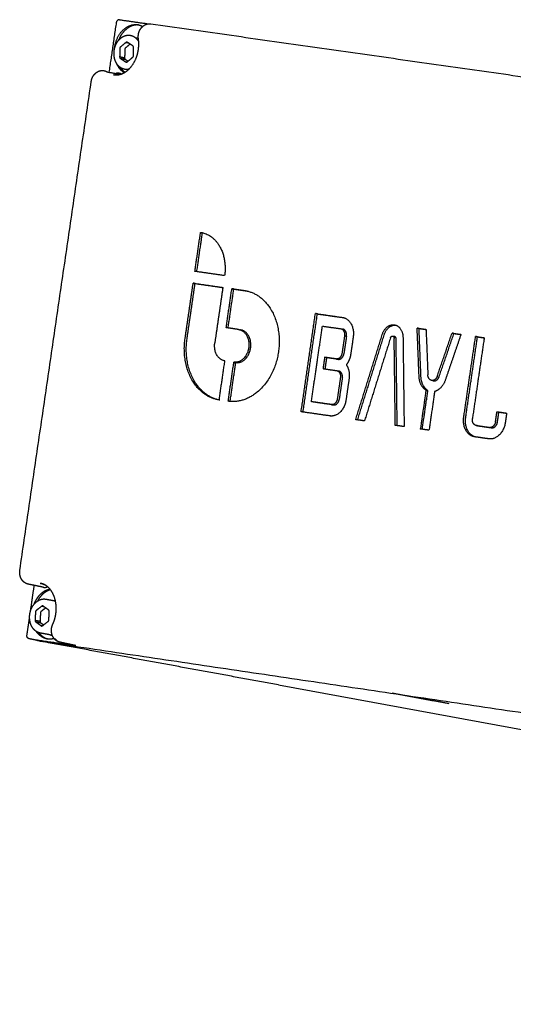
# Model space of a CAD drawing. Units: millimetres. Extents: x -13316 to 24194, y -95046 to -75753.
# Drawn here: x 10450 to 10518, y -84022 to -83887 of the extents above; entities that cross this region are included whole.
import ezdxf

# ---------------------------------------------------------------- set-up
doc = ezdxf.new("R2010")
doc.units = ezdxf.units.MM
doc.layers.add('7', color=18, linetype='Continuous')

msp = doc.modelspace()

# ---------------------------------------------------------------- linework, layer by layer
at = {"layer": '7', "color": 0}
msp.add_lwpolyline([(10486.023, -83977.832), (10724.672, -84021.642)], dxfattribs=at)
at = {"layer": '7', "color": 0, "lineweight": -3}
for points, weights, degree in [([(10462.802, -83893.789), (10463.302, -83890.372), (10463.802, -83886.955)], [12287.9330048, 12287.2340158, 12286.5350269], 2), ([(10463.802, -83886.955), (10463.819, -83886.841), (10463.867, -83886.74), (10463.941, -83886.668)], [12286.5350269, 11663.3662536, 11663.3184223, 12286.3915328], 3), ([(10464.188, -83886.576), (10464.101, -83886.563), (10464.014, -83886.595), (10463.941, -83886.668)], [12286.1681538, 11663.111602, 11663.1860617, 12286.3915328], 3), ([(10464.188, -83886.576), (10466.172, -83886.858), (10468.157, -83887.14)], [12286.1681538, 12284.4546192, 12282.7410846], 2), ([(10466.778, -83887.279), (10466.91, -83887.305), (10467.042, -83887.33)], [12093.7364784, 12093.9358805, 12094.1352825], 2), ([(10466.778, -83887.279), (10467.095, -83887.341), (10467.385, -83887.501)], [12283.9569319, 11709.3529089, 11327.0658793], 2), ([(10468.211, -83887.147), (10468.318, -83887.129), (10468.422, -83887.128), (10468.519, -83887.141)], [12277.6203431, 12277.5257045, 12277.4355226, 12277.3521228], 3), ([(10468.519, -83887.141), (10510.454, -83893.1), (10552.637, -83899.095)], [12120.5155995, 12084.8976426, 12049.2796858], 2), ([(10465.107, -83889.678), (10464.713, -83890.007), (10464.32, -83890.335)], [12283.391733, 12283.7609522, 12284.1301714], 2), ([(10465.272, -83889.663), (10465.19, -83889.609), (10465.107, -83889.678)], [12283.246275, 10637.6618269, 12283.391733], 2), ([(10465.107, -83889.678), (10465.24, -83889.704), (10465.374, -83889.73)], [12283.391733, 12283.5968391, 12283.8019452], 2), ([(10466.049, -83890.175), (10465.661, -83889.919), (10465.272, -83889.663)], [12282.6057715, 12282.9260232, 12283.246275], 2), ([(10465.721, -83888.72), (10466.447, -83888.861), (10466.845, -83889.633)], [11376.7937267, 10159.5382216, 10601.2733949], 2), ([(10466.401, -83889.058), (10466.598, -83889.031), (10466.788, -83889.079)], [10876.571386, 10571.5372384, 10504.4800571], 2), ([(10463.519, -83890.576), (10463.53, -83890.456), (10463.547, -83890.336)], [11954.8952229, 12112.4929107, 12287.0163357], 2), ([(10463.547, -83890.336), (10463.564, -83890.339), (10463.58, -83890.342)], [12287.0163357, 12287.0415725, 12287.0668093], 2), ([(10464.236, -83890.527), (10464.231, -83891.112), (10464.226, -83891.696)], [12284.2183964, 12284.2673639, 12284.3163314], 2), ([(10464.32, -83890.335), (10464.237, -83890.404), (10464.236, -83890.527)], [12284.1301714, 10638.4362503, 12284.2183964], 2), ([(10464.921, -83890.66), (10464.916, -83891.244), (10464.911, -83891.829)], [12285.271596, 12285.3205635, 12285.369531], 2), ([(10465.005, -83890.468), (10464.922, -83890.537), (10464.921, -83890.66)], [12285.183371, 10639.3483479, 12285.271596], 2), ([(10465.662, -83889.92), (10465.333, -83890.194), (10465.005, -83890.468)], [12284.5670364, 12284.8752037, 12285.183371], 2), ([(10466.13, -83890.353), (10466.131, -83890.229), (10466.049, -83890.175)], [12282.5485386, 10636.990111, 12282.6057715], 2), ([(10466.12, -83891.521), (10466.125, -83890.937), (10466.13, -83890.353)], [12282.6464735, 12282.597506, 12282.5485386], 2), ([(10464.226, -83891.696), (10464.225, -83891.819), (10464.307, -83891.873)], [12284.3163314, 10638.5389577, 12284.2590984], 2), ([(10464.911, -83891.829), (10464.568, -83891.762), (10464.226, -83891.696)], [12285.369531, 12284.8429312, 12284.3163314], 2), ([(10464.307, -83891.873), (10464.696, -83892.129), (10465.084, -83892.385)], [12284.2590984, 12283.9388467, 12283.618595], 2), ([(10464.307, -83891.873), (10464.649, -83891.94), (10464.992, -83892.006)], [12284.2590984, 12284.7856982, 12285.312298], 2), ([(10464.911, -83891.829), (10464.91, -83891.952), (10464.992, -83892.006)], [12285.369531, 10639.4510554, 12285.312298], 2), ([(10464.992, -83892.006), (10465.186, -83892.134), (10465.38, -83892.262)], [12285.312298, 12285.1524703, 12284.9926425], 2), ([(10465.084, -83892.385), (10465.166, -83892.44), (10465.249, -83892.37)], [12283.618595, 10637.8672418, 12283.473137], 2), ([(10465.181, -83892.404), (10465.133, -83892.395), (10465.084, -83892.385)], [12283.7678033, 12283.6931991, 12283.618595], 2), ([(10465.249, -83892.37), (10465.643, -83892.042), (10466.036, -83891.714)], [12283.473137, 12283.1039178, 12282.7346986], 2), ([(10466.036, -83891.714), (10466.119, -83891.645), (10466.12, -83891.521)], [12282.7346986, 10637.0928184, 12282.6464735], 2), ([(10462.505, -83893.734), (10463.419, -83893.902), (10464.333, -83894.069)], [12283.1354259, 12284.5864438, 12286.0376746], 2), ([(10464.846, -83893.851), (10464.178, -83893.428), (10463.816, -83892.59)], [11052.3830957, 10360.5746251, 10515.9939957], 2), ([(10464.282, -83893.353), (10464.298, -83893.24), (10464.315, -83893.128)], [12290.3938316, 12290.3707478, 12290.347664], 2), ([(10464.36, -83893.158), (10464.614, -83893.536), (10464.949, -83893.79)], [10507.3077782, 10576.074913, 10887.6137485], 2), ([(10464.448, -83893.282), (10464.432, -83893.392), (10464.416, -83893.501)], [12290.2427613, 12290.2651467, 12290.2875321], 2), ([(10450.514, -83962.092), (10455.418, -83928.581), (10460.328, -83895.031)], [10522.8258831, 10516.9510356, 10511.0761881], 2), ([(10463.395, -83894.113), (10463.426, -83894.119), (10463.457, -83894.125), (10463.488, -83894.129)], [12282.3863528, 12282.3467921, 12282.3070503, 12282.2671686], 3), ([(10464.329, -83894.098), (10463.914, -83894.19), (10463.504, -83894.132)], [11695.9501709, 11869.1814762, 12282.2920679], 2), ([(10464.181, -83894.041), (10464.189, -83893.99), (10464.196, -83893.938)], [12290.5345396, 12290.5240673, 12290.5135951], 2), ([(10464.345, -83893.987), (10464.339, -83894.026), (10464.334, -83894.065)], [12290.3868526, 12290.3949102, 12290.4029678], 2), ([(10474.556, -83921.096), (10474.947, -83918.421), (10475.337, -83915.745)], [12273.432082, 12272.887035, 12272.341988], 2), ([(10474.822, -83921.134), (10475.211, -83918.465), (10475.6, -83915.795)], [12273.834666, 12273.2908654, 12272.7470648], 2), ([(10475.337, -83915.745), (10475.41, -83915.755), (10475.483, -83915.769)], [12272.341988, 12270.2924961, 12272.2161234], 2), ([(10475.483, -83915.769), (10475.615, -83915.794), (10475.746, -83915.82)], [10478.3779988, 10478.550932, 10478.7238652], 2), ([(10475.483, -83915.769), (10479.391, -83916.516), (10478.638, -83921.68)], [12272.2161234, 8829.83532414, 12269.9137639], 2), ([(10478.638, -83921.68), (10476.597, -83921.388), (10474.556, -83921.096)], [12269.9137639, 12271.6729229, 12273.432082], 2), ([(10473.213, -83930.308), (10473.767, -83926.512), (10474.321, -83922.714)], [12275.3090196, 12274.5353835, 12273.7617475], 2), ([(10473.477, -83930.358), (10474.03, -83926.562), (10474.584, -83922.765)], [12275.7140964, 12274.9404603, 12274.1668243], 2), ([(10474.584, -83922.765), (10474.452, -83922.74), (10474.321, -83922.714)], [12274.1668243, 12273.9642859, 12273.7617475], 2), ([(10474.321, -83922.714), (10476.361, -83923.006), (10478.401, -83923.299)], [12273.7617475, 12272.0025884, 12270.2434294], 2), ([(10474.584, -83922.765), (10476.492, -83923.038), (10478.4, -83923.311)], [12274.1668243, 12272.5218254, 12270.8768266], 2), ([(10478.401, -83923.299), (10477.847, -83927.097), (10477.293, -83930.894)], [12270.2434294, 12271.0170445, 12271.7906595], 2), ([(10478.855, -83928.827), (10479.246, -83926.151), (10479.636, -83923.475)], [12270.2695159, 12269.7244689, 12269.1794219], 2), ([(10479.12, -83928.865), (10479.51, -83926.195), (10479.899, -83923.525)], [12270.6721101, 12270.1283044, 12269.5844987], 2), ([(10479.899, -83923.525), (10479.768, -83923.5), (10479.636, -83923.475)], [12269.5844987, 12269.3819603, 12269.1794219], 2), ([(10479.636, -83923.475), (10480.492, -83923.598), (10481.348, -83923.72)], [12269.1794219, 12268.4417101, 12267.7039982], 2), ([(10479.899, -83923.525), (10480.755, -83923.648), (10481.612, -83923.77)], [12269.5844987, 12268.8467869, 12268.109075], 2), ([(10481.348, -83923.72), (10481.449, -83923.735), (10481.548, -83923.754)], [12267.7039982, 12265.7833296, 12267.5322637], 2), ([(10481.548, -83923.754), (10481.68, -83923.779), (10481.811, -83923.804)], [12095.4087697, 12095.6084663, 12095.8081629], 2), ([(10481.548, -83923.754), (10487.107, -83924.811), (10486.035, -83932.15)], [12267.5322637, 8821.38268112, 12264.2594216], 2), ([(10489.146, -83940.357), (10490.13, -83933.62), (10491.115, -83926.882)], [12262.1729046, 12260.801496, 12259.4300875], 2), ([(10489.411, -83940.395), (10490.394, -83933.664), (10491.378, -83926.932)], [12262.5756659, 12261.2054151, 12259.8351643], 2), ([(10491.378, -83926.932), (10491.246, -83926.907), (10491.115, -83926.882)], [12259.8351643, 12259.6326259, 12259.4300875], 2), ([(10491.115, -83926.882), (10492.962, -83927.147), (10494.809, -83927.411)], [12259.4300875, 12257.8411697, 12256.2522519], 2), ([(10491.378, -83926.932), (10493.185, -83927.191), (10494.992, -83927.45)], [12259.8351643, 12258.2808131, 12256.7264619], 2), ([(10494.809, -83927.411), (10494.841, -83927.416), (10494.873, -83927.422)], [12256.2522519, 12254.3681467, 12256.1972499], 2), ([(10494.873, -83927.422), (10495.005, -83927.447), (10495.136, -83927.472)], [10464.4885843, 10464.661514, 10464.8344437], 2), ([(10494.873, -83927.422), (10496.645, -83927.759), (10496.303, -83930.096)], [12256.1972499, 8814.87126335, 12255.1556345], 2), ([(10480.567, -83929.073), (10479.711, -83928.95), (10478.855, -83928.827)], [12268.7940922, 12269.531804, 12270.2695159], 2), ([(10490.56, -83938.974), (10491.317, -83933.791), (10492.075, -83928.607)], [12260.8349785, 12259.7800489, 12258.7251192], 2), ([(10492.075, -83928.607), (10493.328, -83928.787), (10494.582, -83928.967)], [12258.7251192, 12257.646925, 12256.5687308], 2), ([(10494.582, -83928.967), (10495.242, -83929.061), (10495.115, -83929.926)], [12256.5687308, 8666.30159307, 12256.1770817], 2), ([(10500.297, -83929.743), (10500.776, -83928.21), (10501.991, -83928.441)], [12251.6530433, 9369.383308, 12250.07967], 2), ([(10500.559, -83929.793), (10500.996, -83928.397), (10502.121, -83928.474)], [12252.0581201, 9570.45348708, 11877.1419492], 2), ([(10501.991, -83928.441), (10502.123, -83928.466), (10502.254, -83928.491)], [12078.7490282, 12078.9487339, 12079.1484396], 2), ([(10501.991, -83928.441), (10503.123, -83928.657), (10503.142, -83930.151)], [12250.07967, 9637.20840164, 12249.2086464], 2), ([(10505.343, -83928.932), (10505.211, -83928.907), (10505.08, -83928.882)], [12247.8318654, 12247.629327, 12247.4267886], 2), ([(10505.347, -83935.514), (10505.213, -83932.198), (10505.08, -83928.882)], [12247.6988783, 12247.5628335, 12247.4267886], 2), ([(10505.08, -83928.882), (10505.692, -83928.97), (10506.305, -83929.058)], [12247.4267886, 12246.9008838, 12246.374979], 2), ([(10505.61, -83935.564), (10505.476, -83932.248), (10505.343, -83928.932)], [12248.1039551, 12247.9679103, 12247.8318654], 2), ([(10505.343, -83928.932), (10505.824, -83929.001), (10506.305, -83929.07)], [12247.8318654, 12247.4185681, 12247.0052707], 2), ([(10477.708, -83938.703), (10472.142, -83937.655), (10473.213, -83930.308)], [12272.0251232, 8821.85605269, 12275.3090196], 2), ([(10480.567, -83929.073), (10480.596, -83929.077), (10480.625, -83929.083)], [12268.7940922, 12267.0374384, 12268.744787], 2), ([(10480.625, -83929.083), (10480.756, -83929.108), (10480.888, -83929.133)], [12100.3812194, 12100.5809784, 12100.7807374], 2), ([(10480.625, -83929.083), (10482.268, -83929.394), (10481.951, -83931.563)], [12268.744787, 8821.29408831, 12267.7766553], 2), ([(10480.888, -83929.133), (10480.859, -83929.127), (10480.83, -83929.123)], [12269.1498638, 12267.442458, 12269.199169], 2), ([(10482.214, -83931.613), (10482.531, -83929.444), (10480.888, -83929.133)], [12268.1817321, 8821.58537306, 12269.1498638], 2), ([(10494.69, -83928.995), (10494.767, -83929.006), (10494.845, -83929.017)], [12257.1072506, 12257.0405291, 12256.9738075], 2), ([(10495.115, -83929.926), (10494.939, -83931.135), (10494.762, -83932.345)], [12256.1770817, 12256.423232, 12256.6693822], 2), ([(10495.378, -83929.975), (10495.505, -83929.111), (10494.845, -83929.017)], [12256.5821585, 8666.58802173, 12256.9738075], 2), ([(10495.378, -83929.975), (10495.202, -83931.185), (10495.025, -83932.395)], [12256.5821585, 12256.8283087, 12257.074459], 2), ([(10495.115, -83929.926), (10495.247, -83929.951), (10495.378, -83929.975)], [12256.1770817, 12256.3796201, 12256.5821585], 2), ([(10496.303, -83930.096), (10496.127, -83931.306), (10495.95, -83932.516)], [12255.1556345, 12255.4017848, 12255.647935], 2), ([(10496.642, -83941.438), (10498.469, -83935.591), (10500.297, -83929.743)], [12255.7250193, 12253.6890313, 12251.6530433], 2), ([(10496.908, -83941.476), (10498.733, -83935.636), (10500.559, -83929.793)], [12256.1262238, 12254.092172, 12252.0581201], 2), ([(10501.414, -83930.227), (10499.634, -83935.921), (10497.855, -83941.613)], [12250.7176022, 12252.6996234, 12254.6816446], 2), ([(10501.414, -83930.227), (10501.501, -83929.949), (10501.722, -83929.991)], [12250.7176022, 9369.53060704, 12250.4315819], 2), ([(10501.722, -83929.991), (10501.854, -83930.016), (10501.985, -83930.041)], [12080.1949044, 12080.3946282, 12080.594352], 2), ([(10501.722, -83929.991), (10501.928, -83930.03), (10501.931, -83930.301)], [12250.4315819, 9636.86916464, 12250.2731681], 2), ([(10501.985, -83930.041), (10501.915, -83930.027), (10501.846, -83930.062)], [12250.8366587, 11159.106151, 10894.8218227], 2), ([(10502.081, -83942.222), (10502.006, -83936.262), (10501.931, -83930.301)], [12251.0498325, 12250.6615003, 12250.2731681], 2), ([(10502.194, -83930.351), (10502.191, -83930.08), (10501.985, -83930.041)], [12250.6782449, 9637.18783126, 12250.8366587], 2), ([(10503.142, -83930.151), (10503.219, -83936.274), (10503.296, -83942.397)], [12249.2086464, 12249.6075521, 12250.0064579], 2), ([(10506.305, -83929.058), (10506.431, -83932.183), (10506.557, -83935.309)], [12246.374979, 12246.5032019, 12246.6314249], 2), ([(10507.84, -83935.493), (10508.858, -83932.532), (10509.875, -83929.569)], [12245.5292458, 12244.4199416, 12243.3106375], 2), ([(10508.103, -83935.543), (10509.12, -83932.581), (10510.138, -83929.619)], [12245.9343226, 12244.8250184, 12243.7157143], 2), ([(10511.101, -83929.745), (10510.021, -83932.888), (10508.942, -83936.031)], [12242.2588278, 12243.4358024, 12244.6127769], 2), ([(10510.138, -83929.619), (10510.006, -83929.594), (10509.875, -83929.569)], [12243.7157143, 12243.5131759, 12243.3106375], 2), ([(10509.875, -83929.569), (10510.488, -83929.657), (10511.101, -83929.745)], [12243.3106375, 12242.7847327, 12242.2588278], 2), ([(10510.138, -83929.619), (10510.617, -83929.688), (10511.097, -83929.757)], [12243.7157143, 12243.3042585, 12242.8928028], 2), ([(10511.484, -83941.105), (10512.295, -83935.569), (10513.106, -83930.032)], [12242.789199, 12241.6639407, 12240.5386824], 2), ([(10511.747, -83941.155), (10512.558, -83935.619), (10513.369, -83930.082)], [12243.1942758, 12242.0690175, 12240.9437592], 2), ([(10514.297, -83930.203), (10513.486, -83935.74), (10512.675, -83941.277)], [12239.5172353, 12240.6424935, 12241.7677518], 2), ([(10513.369, -83930.082), (10513.237, -83930.057), (10513.106, -83930.032)], [12240.9437592, 12240.7412208, 12240.5386824], 2), ([(10513.106, -83930.032), (10513.701, -83930.117), (10514.297, -83930.203)], [12240.5386824, 12240.0279588, 12239.5172353], 2), ([(10513.369, -83930.082), (10513.832, -83930.148), (10514.295, -83930.215)], [12240.9437592, 12240.5464405, 12240.1491217], 2), ([(10477.84, -83938.726), (10472.429, -83937.539), (10473.477, -83930.358)], [12161.3765025, 8878.65175731, 12275.7140964], 2), ([(10478.622, -83933.375), (10476.978, -83933.064), (10477.293, -83930.894)], [12270.8203793, 8825.436491, 12271.7906595], 2), ([(10481.951, -83931.563), (10481.624, -83933.807), (10479.912, -83933.562)], [12267.7766553, 8677.45232209, 12269.7083645], 2), ([(10480.175, -83933.611), (10481.887, -83933.856), (10482.214, -83931.613)], [12270.1134413, 8677.7388371, 12268.1817321], 2), ([(10502.344, -83942.26), (10502.269, -83936.306), (10502.194, -83930.351)], [12251.4541298, 12251.0661874, 12250.6782449], 2), ([(10486.035, -83932.15), (10484.926, -83939.745), (10479.131, -83938.913)], [12264.2594216, 8674.91516311, 12270.7984585], 2), ([(10492.38, -83932.885), (10492.266, -83933.663), (10492.153, -83934.44)], [12258.7852441, 12258.9434835, 12259.101723], 2), ([(10493.976, -83933.114), (10493.178, -83933), (10492.38, -83932.885)], [12257.4126745, 12258.0989593, 12258.7852441], 2), ([(10492.643, -83932.935), (10492.53, -83933.707), (10492.417, -83934.478)], [12259.1903209, 12259.34736, 12259.5043992], 2), ([(10494.239, -83933.164), (10493.441, -83933.05), (10492.643, -83932.935)], [12257.8177512, 12258.5040361, 12259.1903209], 2), ([(10494.762, -83932.345), (10494.636, -83933.209), (10493.976, -83933.114)], [12256.6693822, 8666.89834961, 12257.4126745], 2), ([(10494.239, -83933.164), (10494.898, -83933.259), (10495.025, -83932.395)], [12257.8177512, 8667.18478143, 12257.074459], 2), ([(10495.95, -83932.516), (10495.831, -83933.326), (10495.364, -83933.919)], [12255.647935, 11621.9260931, 12256.2645429], 2), ([(10477.897, -83938.735), (10478.287, -83936.06), (10478.678, -83933.384)], [12271.862466, 12271.317419, 12270.772372], 2), ([(10478.678, -83933.384), (10478.65, -83933.38), (10478.622, -83933.375)], [12270.772372, 12269.1572685, 12270.8203793], 2), ([(10478.677, -83933.385), (10478.65, -83933.38), (10478.622, -83933.375)], [10476.8142263, 10476.7776739, 10476.7411214], 2), ([(10479.131, -83938.913), (10479.522, -83936.237), (10479.912, -83933.562)], [12270.7984585, 12270.2534115, 12269.7083645], 2), ([(10479.397, -83938.943), (10479.786, -83936.277), (10480.175, -83933.611)], [12271.199575, 12270.6565082, 12270.1134413], 2), ([(10479.912, -83933.562), (10480.044, -83933.587), (10480.175, -83933.611)], [12269.7083645, 12269.9109029, 12270.1134413], 2), ([(10493.976, -83933.114), (10494.107, -83933.139), (10494.239, -83933.164)], [12257.4126745, 12257.6152129, 12257.8177512], 2), ([(10495.364, -83933.919), (10495.895, -83934.734), (10495.734, -83935.837)], [12256.2645429, 11150.8426672, 12256.0890689], 2), ([(10492.153, -83934.44), (10493.082, -83934.574), (10494.012, -83934.708)], [12259.101723, 12258.301944, 12257.5021651], 2), ([(10494.012, -83934.708), (10494.023, -83934.709), (10494.034, -83934.711)], [12257.5021651, 12255.748733, 12257.4831241], 2), ([(10494.034, -83934.711), (10494.166, -83934.736), (10494.297, -83934.761)], [10465.393867, 10465.5667935, 10465.73972], 2), ([(10494.034, -83934.711), (10494.668, -83934.831), (10494.546, -83935.666)], [12257.4831241, 8811.92400516, 12257.110516], 2), ([(10494.546, -83935.666), (10494.331, -83937.135), (10494.116, -83938.604)], [12257.110516, 12257.4094128, 12257.7083095], 2), ([(10494.809, -83935.716), (10494.931, -83934.881), (10494.297, -83934.761)], [12257.5155928, 8812.2152293, 12257.8882009], 2), ([(10494.809, -83935.716), (10494.594, -83937.185), (10494.379, -83938.653)], [12257.5155928, 12257.8144896, 12258.1133863], 2), ([(10506.298, -83937.402), (10505.4, -83936.837), (10505.347, -83935.514)], [12247.0152947, 10741.3078178, 12247.6988783], 2), ([(10506.561, -83937.452), (10505.663, -83936.887), (10505.61, -83935.564)], [12247.4203715, 10741.663073, 12248.1039551], 2), ([(10507.08, -83936.056), (10506.583, -83935.962), (10506.557, -83935.309)], [12246.2333562, 9763.82952393, 12246.6314249], 2), ([(10507.84, -83935.493), (10507.613, -83936.157), (10507.08, -83936.056)], [12245.5292458, 9506.98697849, 12246.2333562], 2), ([(10507.343, -83936.106), (10507.875, -83936.207), (10508.103, -83935.543)], [12246.6384329, 9507.30145449, 12245.9343226], 2), ([(10495.734, -83935.837), (10495.519, -83937.306), (10495.304, -83938.775)], [12256.0890689, 12256.3879656, 12256.6868623], 2), ([(10507.343, -83936.106), (10507.211, -83936.081), (10507.08, -83936.056)], [12079.9256423, 12079.725861, 12079.5260798], 2), ([(10507.214, -83936.063), (10507.276, -83936.093), (10507.343, -83936.106)], [11572.546815, 11844.4185015, 12246.6384329], 2), ([(10508.942, -83936.031), (10508.511, -83937.285), (10507.488, -83937.573)], [12244.6127769, 10738.9657649, 12245.9938476], 2), ([(10506.298, -83937.402), (10505.909, -83940.06), (10505.52, -83942.718)], [12247.0152947, 12247.5558218, 12248.0963489], 2), ([(10505.784, -83942.756), (10506.173, -83940.104), (10506.561, -83937.452)], [12248.4990289, 12247.9597002, 12247.4203715], 2), ([(10506.561, -83937.452), (10506.43, -83937.427), (10506.298, -83937.402)], [12247.4203715, 12247.2178331, 12247.0152947], 2), ([(10507.488, -83937.573), (10507.099, -83940.232), (10506.71, -83942.89)], [12245.9938476, 12246.5343746, 12247.0749017], 2), ([(10477.971, -83938.753), (10477.839, -83938.728), (10477.708, -83938.703)], [10477.9804995, 10477.8075759, 10477.6346522], 2), ([(10477.897, -83938.735), (10477.802, -83938.721), (10477.708, -83938.703)], [12271.862466, 12270.2994914, 12272.0251232], 2), ([(10479.394, -83938.962), (10479.263, -83938.938), (10479.131, -83938.913)], [12271.2035353, 12271.0009969, 12270.7984585], 2), ([(10493.33, -83939.373), (10491.945, -83939.173), (10490.56, -83938.974)], [12258.4516017, 12259.6432901, 12260.8349785], 2), ([(10490.823, -83939.023), (10490.824, -83939.017), (10490.825, -83939.012)], [12261.2400553, 12261.2388894, 12261.2377235], 2), ([(10493.593, -83939.422), (10492.208, -83939.223), (10490.823, -83939.023)], [12258.8566785, 12260.0483669, 12261.2400553], 2), ([(10495.304, -83938.775), (10494.95, -83941.194), (10493.103, -83940.928)], [12256.6868623, 8667.13450187, 12258.7680806], 2), ([(10494.116, -83938.604), (10493.99, -83939.468), (10493.33, -83939.373)], [12257.7083095, 8667.63299352, 12258.4516017], 2), ([(10493.33, -83939.373), (10493.462, -83939.397), (10493.593, -83939.422)], [12258.4516017, 12258.6541401, 12258.8566785], 2), ([(10493.593, -83939.422), (10494.253, -83939.517), (10494.379, -83938.653)], [12258.8566785, 8667.91942956, 12258.1133863], 2), ([(10493.103, -83940.928), (10491.124, -83940.642), (10489.146, -83940.357)], [12258.7680806, 12260.4704926, 12262.1729046], 2), ([(10493.366, -83940.977), (10493.235, -83940.952), (10493.103, -83940.928)], [12259.1731574, 12258.970619, 12258.7680806], 2), ([(10512.922, -83943.784), (10511.142, -83943.449), (10511.484, -83941.105)], [12241.7433886, 8802.18907351, 12242.789199], 2), ([(10515.844, -83941.733), (10515.946, -83941.041), (10516.047, -83940.349)], [12239.0494563, 12238.9087991, 12238.7681418], 2), ([(10516.047, -83940.349), (10516.178, -83940.374), (10516.31, -83940.399)], [12238.7681418, 12238.9706802, 12239.1732186], 2), ([(10516.047, -83940.349), (10516.712, -83940.445), (10517.377, -83940.541)], [12238.7681418, 12238.1978893, 12237.6276368], 2), ([(10516.107, -83941.783), (10516.208, -83941.091), (10516.31, -83940.399)], [12239.4545331, 12239.3138758, 12239.1732186], 2), ([(10516.31, -83940.399), (10516.843, -83940.475), (10517.376, -83940.552)], [12239.1732186, 12238.7162717, 12238.2593248], 2), ([(10517.377, -83940.541), (10517.281, -83941.197), (10517.185, -83941.853)], [12237.6276368, 12237.7609568, 12237.8942768], 2), ([(10497.855, -83941.613), (10497.248, -83941.525), (10496.642, -83941.438)], [12254.6816446, 12255.203332, 12255.7250193], 2), ([(10503.296, -83942.397), (10502.689, -83942.31), (10502.081, -83942.222)], [12250.0064579, 12250.5281452, 12251.0498325], 2), ([(10513.068, -83943.807), (10511.426, -83943.353), (10511.747, -83941.155)], [11943.4076971, 8959.01910442, 12243.1942758], 2), ([(10513.188, -83942.234), (10512.553, -83942.114), (10512.675, -83941.277)], [12241.3941467, 8804.01049511, 12241.7677518], 2), ([(10513.209, -83942.237), (10513.199, -83942.236), (10513.188, -83942.234)], [12241.3761027, 12239.8247571, 12241.3941467], 2), ([(10513.209, -83942.237), (10514.132, -83942.37), (10515.056, -83942.503)], [12241.3761027, 12240.5844257, 12239.7927486], 2), ([(10513.451, -83942.283), (10513.33, -83942.26), (10513.209, -83942.238)], [10451.904444, 10451.7453399, 10451.5862358], 2), ([(10513.367, -83942.26), (10513.408, -83942.275), (10513.451, -83942.283)], [11672.4583773, 11928.588826, 12241.7992235], 2), ([(10513.451, -83942.283), (10513.462, -83942.285), (10513.472, -83942.287)], [12241.7992235, 12240.2297823, 12241.7811795], 2), ([(10513.472, -83942.287), (10514.395, -83942.42), (10515.318, -83942.553)], [12241.7811795, 12240.9895025, 12240.1978254], 2), ([(10517.185, -83941.853), (10516.818, -83944.345), (10514.911, -83944.072)], [12237.8942768, 8660.93398231, 12240.0375322], 2), ([(10515.844, -83941.733), (10515.717, -83942.597), (10515.056, -83942.503)], [12239.0494563, 8665.15661479, 12239.7927486], 2), ([(10515.318, -83942.553), (10515.979, -83942.647), (10516.107, -83941.783)], [12240.1978254, 8665.44355455, 12239.4545331], 2), ([(10506.71, -83942.89), (10506.115, -83942.804), (10505.52, -83942.718)], [12247.0749017, 12247.5856253, 12248.0963489], 2), ([(10512.981, -83943.794), (10512.952, -83943.79), (10512.922, -83943.784)], [12241.6925816, 12240.139087, 12241.7433886], 2), ([(10513.185, -83943.834), (10513.053, -83943.809), (10512.922, -83943.784)], [10452.1626258, 10451.9897016, 10451.8167774], 2), ([(10514.911, -83944.072), (10513.946, -83943.933), (10512.981, -83943.794)], [12240.0375322, 12240.8650569, 12241.6925816], 2), ([(10513.244, -83943.844), (10513.214, -83943.839), (10513.185, -83943.834)], [12242.0976584, 12240.5441116, 12242.1484653], 2), ([(10453.728, -83964.426), (10453.048, -83964.287), (10452.368, -83964.149), (10451.689, -83964.011)], [12301.2911949, 12300.1847009, 12299.079307, 12297.9750119], 3), ([(10453.293, -83963.882), (10453.333, -83963.888), (10453.372, -83963.896)], [12296.5727951, 12295.3870489, 12296.5041575], 2), ([(10453.293, -83963.882), (10453.369, -83963.897), (10453.445, -83963.911)], [12296.5727951, 12296.6901985, 12296.8076019], 2), ([(10453.372, -83963.896), (10453.738, -83963.963), (10454.073, -83964.148)], [12296.5041575, 11928.0328526, 11755.605187], 2), ([(10451.983, -83967.693), (10452.24, -83965.935), (10452.498, -83964.176)], [12303.0721653, 12302.7114267, 12302.3506881], 2), ([(10454.337, -83964.365), (10454.309, -83964.375), (10454.28, -83964.385)], [12278.7454595, 12289.1667246, 12300.8043736], 2), ([(10454.105, -83966.063), (10454.756, -83966.183), (10455.407, -83966.304)], [11020.2885988, 11021.1860838, 11022.0835688], 2), ([(10452.657, -83967.829), (10452.639, -83968.413), (10452.621, -83968.997)], [12299.6461018, 12299.7065362, 12299.7669706], 2), ([(10452.745, -83967.64), (10452.66, -83967.706), (10452.657, -83967.829)], [12299.5545365, 10651.79494, 12299.6461018], 2), ([(10453.542, -83967.017), (10453.143, -83967.329), (10452.745, -83967.64)], [12298.8073659, 12299.1809512, 12299.5545365], 2), ([(10453.342, -83967.955), (10453.324, -83968.539), (10453.306, -83969.123)], [12300.6993015, 12300.7597358, 12300.8201702], 2), ([(10453.429, -83967.766), (10453.345, -83967.832), (10453.342, -83967.955)], [12300.6077361, 10652.7070377, 12300.6993015], 2), ([(10454.068, -83967.268), (10453.749, -83967.517), (10453.429, -83967.766)], [12300.0096652, 12300.3087007, 12300.6077361], 2), ([(10453.707, -83967.009), (10453.626, -83966.951), (10453.542, -83967.017)], [12298.6624848, 10651.0113589, 12298.8073659], 2), ([(10453.542, -83967.017), (10453.661, -83967.039), (10453.779, -83967.061)], [12298.8073659, 12298.9894672, 12299.1715686], 2), ([(10454.469, -83967.555), (10454.088, -83967.282), (10453.707, -83967.009)], [12298.036183, 12298.3493339, 12298.6624848], 2), ([(10453.81, -83967.066), (10453.806, -83967.071), (10453.802, -83967.077)], [11299.086176, 11308.5415248, 11318.1087327], 2), ([(10454.546, -83967.736), (10454.549, -83967.612), (10454.469, -83967.555)], [12297.9828672, 10650.3545366, 12298.036183], 2), ([(10454.51, -83968.904), (10454.528, -83968.32), (10454.546, -83967.736)], [12298.103736, 12298.0433016, 12297.9828672], 2), ([(10451.498, -83971.008), (10451.678, -83969.779), (10451.857, -83968.55)], [12303.7520159, 12303.4999624, 12303.2479088], 2), ([(10452.621, -83968.997), (10452.617, -83969.12), (10452.698, -83969.178)], [12299.7669706, 10651.9216989, 12299.7136549], 2), ([(10453.306, -83969.123), (10452.963, -83969.06), (10452.621, -83968.997)], [12300.8201702, 12300.2935704, 12299.7669706], 2), ([(10452.698, -83969.178), (10453.079, -83969.451), (10453.46, -83969.724)], [12299.7136549, 12299.4005039, 12299.087353], 2), ([(10452.698, -83969.178), (10453.04, -83969.241), (10453.382, -83969.304)], [12299.7136549, 12300.2402547, 12300.7668545], 2), ([(10453.306, -83969.123), (10453.302, -83969.246), (10453.382, -83969.304)], [12300.8201702, 10652.8337965, 12300.7668545], 2), ([(10453.382, -83969.304), (10453.583, -83969.447), (10453.784, -83969.591)], [12300.7668545, 12300.6019955, 12300.4371364], 2), ([(10453.624, -83969.715), (10454.023, -83969.404), (10454.422, -83969.093)], [12298.942472, 12298.5688867, 12298.1953013], 2), ([(10454.422, -83969.093), (10454.506, -83969.027), (10454.51, -83968.904)], [12298.1953013, 10650.4812955, 12298.103736], 2), ([(10453.326, -83970.718), (10453.109, -83970.678), (10452.902, -83970.589), (10452.716, -83970.455)], [12299.5966571, 12299.75426, 12299.8992309, 12300.0269839], 3), ([(10454.268, -83971.519), (10453.376, -83971.355), (10452.792, -83970.506)], [12301.3612627, 10798.6383044, 10591.0901986], 2), ([(10453.139, -83970.67), (10453.659, -83971.351), (10454.401, -83971.539)], [10625.9687695, 10877.3073832, 12060.5113495], 2), ([(10454.67, -83970.964), (10453.998, -83970.841), (10453.326, -83970.718)], [11021.3739618, 11020.4485193, 11019.5230767], 2), ([(10453.46, -83969.724), (10453.54, -83969.781), (10453.624, -83969.715)], [12299.087353, 10651.2648766, 12298.942472], 2), ([(10453.569, -83969.744), (10453.514, -83969.734), (10453.46, -83969.724)], [12299.2555291, 12299.1714411, 12299.087353], 2), ([(10451.548, -83971.322), (10451.499, -83971.232), (10451.481, -83971.122), (10451.498, -83971.008)], [12303.7315913, 11679.7476354, 11679.7544436, 12303.7520159], 3), ([(10451.743, -83971.477), (10451.663, -83971.46), (10451.595, -83971.406), (10451.548, -83971.322)], [12191.6508732, 11682.1730595, 11719.5332989, 12303.7315913], 3), ([(10451.759, -83971.48), (10451.754, -83971.479), (10451.748, -83971.478), (10451.743, -83971.477)], [12303.5591825, 12263.711289, 12226.4085193, 12191.6508732], 3), ([(10451.759, -83971.48), (10454.973, -83971.957), (10458.189, -83972.433)], [12303.5591825, 12300.7769382, 12297.9946939], 2), ([(10453.266, -83971.804), (10452.512, -83971.643), (10451.759, -83971.481)], [10510.2673091, 10509.2176659, 10508.1680228], 2), ([(10452.869, -83971.746), (10452.84, -83971.741), (10452.826, -83971.71)], [12306.4002054, 10440.4659029, 10569.1807113], 2), ([(10452.87, -83971.746), (10452.87, -83971.746), (10452.869, -83971.746)], [12306.3987436, 12305.3415236, 12306.4002054], 2), ([(10486.023, -83977.832), (10469.481, -83974.796), (10452.87, -83971.746)], [12226.5608528, 12201.2246127, 12175.8883725], 2), ([(10453.266, -83971.805), (10453.068, -83971.776), (10452.87, -83971.746)], [12306.0562852, 12306.2275144, 12306.3987436], 2), ([(10453.266, -83971.804), (10453.271, -83971.805), (10453.276, -83971.806), (10453.282, -83971.807)], [12194.1118325, 12228.8764955, 12266.186796, 12306.0427339], 3), ([(10453.282, -83971.807), (10501.611, -83978.97), (10550.27, -83986.183)], [12306.0427339, 12264.3398039, 12222.636874], 2), ([(10455.229, -83971.466), (10454.746, -83971.606), (10454.268, -83971.519)], [11820.8131706, 11861.4585402, 12301.3612627], 2), ([(10454.532, -83971.567), (10454.4, -83971.543), (10454.268, -83971.519)], [12170.9626997, 12170.7623149, 12170.56193], 2), ([(10454.67, -83970.964), (10454.815, -83970.991), (10454.964, -83970.986)], [11021.3739618, 10822.9053348, 10699.9187431], 2), ([(10456.1, -83971.988), (10456.079, -83971.985), (10456.058, -83971.981), (10456.037, -83971.976)], [12294.7120562, 12294.7299554, 12294.7477373, 12294.7653819], 3), ([(10458.189, -83972.433), (10457.493, -83972.285), (10456.796, -83972.136), (10456.1, -83971.988)], [12297.9946939, 12296.9004814, 12295.8062688, 12294.7120562], 3), ([(10458.189, -83972.433), (10458.148, -83972.427), (10458.107, -83972.418), (10458.066, -83972.407)], [12297.9946939, 12094.1241643, 11901.7605045, 11720.9037147], 3), ([(10509.479, -83980.415), (10505.573, -83979.697), (10501.663, -83978.978)], [12276.3633231, 12270.3291228, 12264.2949224], 2)]:
    msp.add_rational_spline(points, weights, degree=degree, dxfattribs=at)
for points, weights, degree, knots in [([(10463.547, -83890.336), (10463.762, -83888.869), (10464.716, -83887.966), (10465.67, -83887.063), (10466.778, -83887.279)], [12287.0163357, 11305.3849386, 12285.8128577, 11303.7224553, 12283.9569319], 2, [-12.7234502, -12.7234502, -12.7234502, -9.4641544, -9.4641544, -6.2048586, -6.2048586, -6.2048586]), ([(10466.909, -83887.309), (10465.867, -83887.177), (10464.979, -83888.017), (10464.39, -83888.575), (10464.065, -83889.414)], [12166.4766252, 11367.2091923, 12286.2179345, 11661.6998209, 11833.261374], 2, [-6.30914, -6.30914, -6.30914, -3.2592958, -3.2592958, -1.183241, -1.183241, -1.183241]), ([(10466.801, -83889.188), (10466.783, -83889.065), (10466.777, -83888.941), (10466.783, -83888.816), (10466.789, -83888.693), (10466.806, -83888.569), (10466.835, -83888.449), (10466.892, -83888.205), (10466.995, -83887.974), (10467.138, -83887.776), (10467.29, -83887.564), (10467.488, -83887.39), (10467.715, -83887.276), (10467.964, -83887.151), (10468.244, -83887.102), (10468.519, -83887.141)], [12278.2735373, 12278.2630116, 12278.2469396, 12278.2255905, 12278.2044997, 12278.1781966, 12278.1471952, 12278.0843437, 12278.000446, 12277.9097305, 12277.8130006, 12277.702675, 12277.6073372, 12277.5023525, 12277.4065121, 12277.3332931], 3, [0, 0, 0, 0, 0.4357455, 0.4357455, 0.4357455, 0.867862, 0.867862, 0.867862, 1.7481834, 1.7481834, 1.7481834, 2.6917931, 2.6917931, 2.6917931, 3.7288895, 3.7288895, 3.7288895, 3.7288895]), ([(10463.449, -83891.198), (10463.451, -83890.908), (10463.496, -83890.617), (10463.581, -83890.339), (10463.673, -83890.038), (10463.81, -83889.759), (10463.986, -83889.518), (10464.163, -83889.275), (10464.375, -83889.076), (10464.61, -83888.935), (10464.83, -83888.802), (10465.066, -83888.722), (10465.306, -83888.7), (10465.446, -83888.687), (10465.585, -83888.694), (10465.721, -83888.72)], [12285.0765778, 12285.0489133, 12284.9871372, 12284.8941891, 12284.7932714, 12284.657537, 12284.4960906, 12284.3336169, 12284.1481541, 12283.9530886, 12283.7714131, 12283.5846712, 12283.4031436, 12283.2979724, 12283.1955921, 12283.0973276], 3, [0, 0, 0, 0, 1.0211763, 1.0211763, 1.0211763, 2.1310134, 2.1310134, 2.1310134, 3.2487015, 3.2487015, 3.2487015, 4.2890367, 4.2890367, 4.2890367, 4.8901322, 4.8901322, 4.8901322, 4.8901322]), ([(10463.488, -83894.129), (10463.8, -83894.174), (10464.128, -83894.141), (10464.822, -83893.898), (10465.182, -83893.671), (10465.513, -83893.347), (10465.848, -83893.018), (10466.14, -83892.6), (10466.575, -83891.671), (10466.722, -83891.179), (10466.796, -83890.672), (10466.869, -83890.172), (10466.87, -83889.668), (10466.801, -83889.188)], [12282.2671686, 12281.8672446, 12281.4533408, 12280.614322, 12280.1998468, 12279.8253275, 12279.4467819, 12279.1216268, 12278.625707, 12278.4512997, 12278.3500161, 12278.2501213, 12278.2232722, 12278.2735538], 3, [0, 0, 0, 0, 1.7339641, 1.7339641, 3.6402868, 3.6402868, 3.6402868, 5.5703008, 5.5703008, 7.3623689, 7.3623689, 7.3623689, 9.1294379, 9.1294379, 9.1294379, 9.1294379]), ([(10464.9, -83893.379), (10464.8, -83893.36), (10464.702, -83893.33), (10464.607, -83893.29), (10464.365, -83893.188), (10464.148, -83893.022), (10463.969, -83892.805), (10463.792, -83892.59), (10463.656, -83892.329), (10463.568, -83892.039), (10463.486, -83891.774), (10463.446, -83891.489), (10463.449, -83891.198)], [12284.1715699, 12284.2438333, 12284.3135018, 12284.3801384, 12284.5500004, 12284.6972544, 12284.8139918, 12284.9295865, 12285.0127061, 12285.0568436, 12285.0973119, 12285.104308, 12285.0765778], 3, [0, 0, 0, 0, 0.4416812, 0.4416812, 0.4416812, 1.5711391, 1.5711391, 1.5711391, 2.6894933, 2.6894933, 2.6894933, 3.7132718, 3.7132718, 3.7132718, 3.7132718]), ([(10460.328, -83895.031), (10460.346, -83894.909), (10460.375, -83894.79), (10460.415, -83894.674), (10460.455, -83894.557), (10460.506, -83894.444), (10460.568, -83894.338), (10460.696, -83894.116), (10460.869, -83893.925), (10461.075, -83893.786), (10461.301, -83893.634), (10461.565, -83893.546), (10461.834, -83893.542), (10461.92, -83893.54), (10462.005, -83893.547), (10462.089, -83893.562)], [12284.3379222, 12284.3115303, 12284.2804268, 12284.2447148, 12284.2086353, 12284.1678222, 12284.1248798, 12284.0349759, 12283.9301791, 12283.833677, 12283.7279769, 12283.6231555, 12283.5445293, 12283.5196658, 12283.4962699, 12283.4744223], 3, [0, 0, 0, 0, 0.4295709, 0.4295709, 0.4295709, 0.8654072, 0.8654072, 0.8654072, 1.7843333, 1.7843333, 1.7843333, 2.7948453, 2.7948453, 2.7948453, 3.1113731, 3.1113731, 3.1113731, 3.1113731]), ([(10462.089, -83893.562), (10462.136, -83893.57), (10462.182, -83893.582), (10462.329, -83893.63), (10462.422, -83893.678), (10462.505, -83893.734)], [12283.4744247, 12283.4349712, 12283.3969555, 12283.2763752, 12283.2011092, 12283.1354259], 3, [-0.69443903, -0.69443903, -0.69443903, -0.69443903, -0.48515553, -0.48515553, 0, 0, 0, 0]), ([(10465.494, -83893.365), (10465.392, -83893.389), (10465.29, -83893.399), (10465.092, -83893.417), (10464.9, -83893.379)], [11766.6623278, 12003.4015916, 12283.8317995, 11753.8472497, 11380.0819457], 2, [11.47498406, 11.47498406, 11.47498406, 11.78097245, 11.78097245, 12.35962319, 12.35962319, 12.35962319]), ([(10464.441, -83894.032), (10464.33, -83893.972), (10464.211, -83893.934), (10463.954, -83893.902), (10463.818, -83893.913), (10463.683, -83893.95)], [12286.5173758, 12286.6101757, 12286.7110975, 12286.9330879, 12287.0534243, 12287.1739468], 3, [-1.6269548, -1.6269548, -1.6269548, -1.6269548, -1.0591357, -1.0591357, -0.4391647, -0.4391647, -0.4391647, -0.4391647]), ([(10451.688, -83964.011), (10451.643, -83964.002), (10451.598, -83963.991), (10451.555, -83963.977), (10451.293, -83963.895), (10451.06, -83963.734), (10450.883, -83963.518), (10450.721, -83963.322), (10450.607, -83963.084), (10450.546, -83962.831), (10450.488, -83962.591), (10450.478, -83962.338), (10450.514, -83962.092)], [12297.9755333, 12297.9871546, 12297.9981478, 12298.0083887, 12298.06941, 12298.116737, 12298.1419353, 12298.1648679, 12298.1778473, 12298.1651561, 12298.1531475, 12298.1223276, 12298.0698527], 3, [0.0002906, 0.0002906, 0.0002906, 0.0002906, 0.1705066, 0.1705066, 0.1705066, 1.1922183, 1.1922183, 1.1922183, 2.1227541, 2.1227541, 2.1227541, 2.9979508, 2.9979508, 2.9979508, 2.9979508]), ([(10455.037, -83969.518), (10455.241, -83969.078), (10455.385, -83968.594), (10455.458, -83968.095), (10455.532, -83967.59), (10455.532, -83967.079), (10455.382, -83966.072), (10455.223, -83965.594), (10455, -83965.19), (10454.807, -83964.843), (10454.574, -83964.56), (10454.024, -83964.106), (10453.704, -83963.957), (10453.372, -83963.896)], [12294.7047118, 12294.4700376, 12294.2982153, 12294.1975769, 12294.0956626, 12294.0687278, 12294.1771229, 12294.3233637, 12294.5568675, 12294.7573776, 12295.0166752, 12295.6723717, 12296.078446, 12296.5041575], 3, [5.5918304, 5.5918304, 5.5918304, 5.5918304, 7.3603187, 7.3603187, 7.3603187, 9.1509231, 9.1509231, 11.0775889, 11.0775889, 11.0775889, 12.7270383, 12.7270383, 14.5841994, 14.5841994, 14.5841994, 14.5841994]), ([(10452.465, -83966.761), (10452.786, -83965.918), (10453.375, -83965.358), (10453.953, -83964.807), (10454.644, -83964.672)], [11858.6575942, 11677.6913562, 12301.672522, 11686.9002794, 11850.9441986], 2, [-11.5733569, -11.5733569, -11.5733569, -9.4872815, -9.4872815, -7.4354832, -7.4354832, -7.4354832]), ([(10454.72, -83964.765), (10454.133, -83964.935), (10453.638, -83965.406), (10453.238, -83965.787), (10452.954, -83966.315)], [11820.9529073, 11771.781184, 12302.0775988, 11870.8486805, 11824.0574657], 2, [-5.0059713, -5.0059713, -5.0059713, -3.2361688, -3.2361688, -1.7945445, -1.7945445, -1.7945445]), ([(10453.728, -83964.426), (10453.745, -83964.43), (10453.762, -83964.433), (10453.834, -83964.444), (10454, -83964.455), (10454.167, -83964.424), (10454.28, -83964.385)], [12301.2912554, 12301.2764862, 12301.2616671, 12301.1994094, 12301.0553113, 12300.9061096, 12300.8043736], 3, [-0.81271743, -0.81271743, -0.81271743, -0.81271743, -0.7362376, -0.7362376, -0.49082507, 0, 0, 0, 0]), ([(10452.716, -83970.455), (10452.515, -83970.311), (10452.342, -83970.119), (10452.205, -83969.891), (10452.058, -83969.645), (10451.955, -83969.361), (10451.901, -83969.058), (10451.848, -83968.755), (10451.843, -83968.438), (10451.888, -83968.126), (10451.93, -83967.837), (10452.012, -83967.557), (10452.132, -83967.3), (10452.252, -83967.041), (10452.408, -83966.81), (10452.592, -83966.617), (10452.794, -83966.407), (10453.025, -83966.247), (10453.274, -83966.149), (10453.526, -83966.05), (10453.789, -83966.017), (10454.047, -83966.054), (10454.066, -83966.057), (10454.086, -83966.06), (10454.105, -83966.063)], [12300.0269839, 12300.1646382, 12300.2795564, 12300.3653102, 12300.4574434, 12300.5141407, 12300.5304014, 12300.546581, 12300.5223914, 12300.4585295, 12300.3996252, 12300.3080402, 12300.1887691, 12300.0690508, 12299.9233482, 12299.76032, 12299.5823028, 12299.3867923, 12299.1877923, 12298.9868245, 12298.7870399, 12298.5992087, 12298.5851238, 12298.571121, 12298.5572037], 3, [0, 0, 0, 0, 1.0370982, 1.0370982, 1.0370982, 2.1517526, 2.1517526, 2.1517526, 3.2602636, 3.2602636, 3.2602636, 4.2818333, 4.2818333, 4.2818333, 5.307544, 5.307544, 5.307544, 6.4293903, 6.4293903, 6.4293903, 7.5616387, 7.5616387, 7.5616387, 7.6463, 7.6463, 7.6463, 7.6463]), ([(10456.037, -83971.977), (10455.927, -83971.953), (10455.82, -83971.916), (10455.718, -83971.865), (10455.595, -83971.804), (10455.48, -83971.723), (10455.379, -83971.628), (10455.189, -83971.451), (10455.046, -83971.223), (10454.958, -83970.971), (10454.877, -83970.738), (10454.844, -83970.484), (10454.858, -83970.233), (10454.873, -83969.985), (10454.934, -83969.741), (10455.037, -83969.518)], [12294.7654969, 12294.7938303, 12294.8177078, 12294.8397255, 12294.8663694, 12294.8900791, 12294.9073656, 12294.9396093, 12294.9607237, 12294.9573838, 12294.9542793, 12294.9347285, 12294.8913102, 12294.8484546, 12294.7837914, 12294.7045568], 3, [0.0000037, 0.0000037, 0.0000037, 0.0000037, 0.4188019, 0.4188019, 0.4188019, 0.9284568, 0.9284568, 0.9284568, 1.8837525, 1.8837525, 1.8837525, 2.7701427, 2.7701427, 2.7701427, 3.6422264, 3.6422264, 3.6422264, 3.6422264]), ([(10456.037, -83971.976), (10455.853, -83971.937), (10455.678, -83971.845), (10455.476, -83971.657), (10455.427, -83971.603), (10455.381, -83971.544)], [12294.7654753, 12294.9225745, 12295.0687814, 12295.2321157, 12295.2713267, 12295.3070086], 3, [0.098759, 0.098759, 0.098759, 0.098759, 0.9765371, 0.9765371, 1.2828537, 1.2828537, 1.2828537, 1.2828537])]:
    msp.add_rational_spline(points, weights, degree=degree, knots=knots, dxfattribs=at)

doc.saveas('drawing.dxf')
